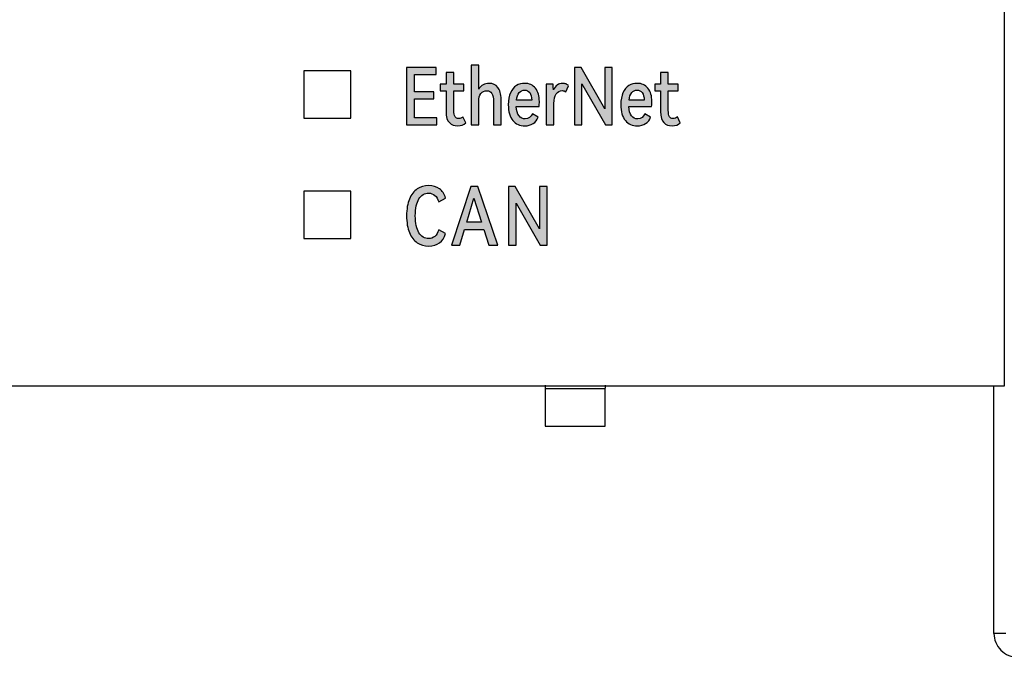
# Model space of a CAD drawing. Units: millimetres. Extents: x 3265 to 4448, y 1845 to 2468.
# Drawn here: x 3872 to 3897, y 2011 to 2027 of the extents above; entities that cross this region are included whole.
import ezdxf

# ---------------------------------------------------------------- set-up
doc = ezdxf.new("R2010")
doc.units = ezdxf.units.MM
doc.header["$MEASUREMENT"] = 0
doc.layers.add('5剖面线层', color=2, linetype='Continuous')
doc.layers.add('layer 1', color=7, linetype='Continuous')

msp = doc.modelspace()

# ---------------------------------------------------------------- hatches: boundary and pattern name
at = {"layer": '5剖面线层'}
h = msp.add_hatch(color=0, dxfattribs=at)
h.dxf.hatch_style = 1
edge = h.paths.add_edge_path()
edge.add_spline(control_points=[(3884.196, 2025.718), (3884.289, 2025.718), (3884.363, 2025.685), (3884.417, 2025.617), (3884.417, 2025.617), (3884.471, 2025.55), (3884.498, 2025.45), (3884.498, 2025.316), (3884.498, 2025.316), (3884.498, 2025.316), (3884.498, 2024.677), (3884.498, 2024.677), (3884.498, 2024.677), (3884.498, 2024.677), (3884.306, 2024.677), (3884.306, 2024.677), (3884.306, 2024.677), (3884.306, 2024.677), (3884.306, 2025.258), (3884.306, 2025.258), (3884.306, 2025.258), (3884.306, 2025.35), (3884.293, 2025.42), (3884.266, 2025.465), (3884.266, 2025.465), (3884.239, 2025.511), (3884.197, 2025.534), (3884.139, 2025.534), (3884.139, 2025.534), (3884.081, 2025.534), (3884.032, 2025.511), (3883.994, 2025.464), (3883.994, 2025.464), (3883.956, 2025.418), (3883.937, 2025.347), (3883.937, 2025.252), (3883.937, 2025.252), (3883.937, 2025.252), (3883.937, 2024.677), (3883.937, 2024.677), (3883.937, 2024.677), (3883.937, 2024.677), (3883.745, 2024.677), (3883.745, 2024.677), (3883.745, 2024.677), (3883.745, 2024.677), (3883.745, 2026.17), (3883.745, 2026.17), (3883.745, 2026.17), (3883.745, 2026.17), (3883.937, 2026.17), (3883.937, 2026.17), (3883.937, 2026.17), (3883.937, 2026.17), (3883.937, 2025.573), (3883.937, 2025.573), (3883.937, 2025.573), (3883.966, 2025.622), (3884.003, 2025.658), (3884.047, 2025.682), (3884.047, 2025.682), (3884.092, 2025.706), (3884.141, 2025.718), (3884.196, 2025.718)], knot_values=[0, 0, 0, 0, 0.058824, 0.058824, 0.058824, 0.058824, 0.117647, 0.117647, 0.117647, 0.117647, 0.176471, 0.176471, 0.176471, 0.176471, 0.235294, 0.235294, 0.235294, 0.235294, 0.294118, 0.294118, 0.294118, 0.294118, 0.352941, 0.352941, 0.352941, 0.352941, 0.411765, 0.411765, 0.411765, 0.411765, 0.470588, 0.470588, 0.470588, 0.470588, 0.529412, 0.529412, 0.529412, 0.529412, 0.588235, 0.588235, 0.588235, 0.588235, 0.647059, 0.647059, 0.647059, 0.647059, 0.705882, 0.705882, 0.705882, 0.705882, 0.764706, 0.764706, 0.764706, 0.764706, 0.823529, 0.823529, 0.823529, 0.823529, 0.882353, 0.882353, 0.882353, 0.882353, 1, 1, 1, 1], degree=3, periodic=1)
h = msp.add_hatch(color=0, dxfattribs=at)
h.dxf.hatch_style = 1
edge = h.paths.add_edge_path()
edge.add_spline(control_points=[(3882.815, 2025.328), (3882.815, 2025.328), (3882.331, 2025.328), (3882.331, 2025.328), (3882.331, 2025.328), (3882.331, 2025.328), (3882.331, 2024.853), (3882.331, 2024.853), (3882.331, 2024.853), (3882.331, 2024.853), (3882.89, 2024.853), (3882.89, 2024.853), (3882.89, 2024.853), (3882.89, 2024.853), (3882.89, 2024.677), (3882.89, 2024.677), (3882.89, 2024.677), (3882.89, 2024.677), (3882.129, 2024.677), (3882.129, 2024.677), (3882.129, 2024.677), (3882.129, 2024.677), (3882.129, 2026.113), (3882.129, 2026.113), (3882.129, 2026.113), (3882.129, 2026.113), (3882.872, 2026.113), (3882.872, 2026.113), (3882.872, 2026.113), (3882.872, 2026.113), (3882.872, 2025.936), (3882.872, 2025.936), (3882.872, 2025.936), (3882.872, 2025.936), (3882.331, 2025.936), (3882.331, 2025.936), (3882.331, 2025.936), (3882.331, 2025.936), (3882.331, 2025.503), (3882.331, 2025.503), (3882.331, 2025.503), (3882.331, 2025.503), (3882.815, 2025.503), (3882.815, 2025.503), (3882.815, 2025.503), (3882.815, 2025.503), (3882.815, 2025.328), (3882.815, 2025.328)], knot_values=[0, 0, 0, 0, 0.076923, 0.076923, 0.076923, 0.076923, 0.153846, 0.153846, 0.153846, 0.153846, 0.230769, 0.230769, 0.230769, 0.230769, 0.307692, 0.307692, 0.307692, 0.307692, 0.384615, 0.384615, 0.384615, 0.384615, 0.461538, 0.461538, 0.461538, 0.461538, 0.538462, 0.538462, 0.538462, 0.538462, 0.615385, 0.615385, 0.615385, 0.615385, 0.692308, 0.692308, 0.692308, 0.692308, 0.769231, 0.769231, 0.769231, 0.769231, 0.846154, 0.846154, 0.846154, 0.846154, 1, 1, 1, 1], degree=3, periodic=1)
h = msp.add_hatch(color=0, dxfattribs=at)
h.dxf.hatch_style = 1
edge = h.paths.add_edge_path()
edge.add_spline(control_points=[(3883.616, 2024.728), (3883.563, 2024.68), (3883.494, 2024.655), (3883.408, 2024.655), (3883.408, 2024.655), (3883.325, 2024.655), (3883.257, 2024.682), (3883.202, 2024.734), (3883.202, 2024.734), (3883.147, 2024.786), (3883.12, 2024.878), (3883.12, 2025.01), (3883.12, 2025.01), (3883.12, 2025.01), (3883.12, 2025.53), (3883.12, 2025.53), (3883.12, 2025.53), (3883.12, 2025.53), (3882.974, 2025.53), (3882.974, 2025.53), (3882.974, 2025.53), (3882.974, 2025.53), (3882.974, 2025.697), (3882.974, 2025.697), (3882.974, 2025.697), (3882.974, 2025.697), (3883.12, 2025.697), (3883.12, 2025.697), (3883.12, 2025.697), (3883.12, 2025.697), (3883.12, 2025.987), (3883.12, 2025.987), (3883.12, 2025.987), (3883.12, 2025.987), (3883.314, 2025.987), (3883.314, 2025.987), (3883.314, 2025.987), (3883.314, 2025.987), (3883.314, 2025.697), (3883.314, 2025.697), (3883.314, 2025.697), (3883.314, 2025.697), (3883.563, 2025.697), (3883.563, 2025.697), (3883.563, 2025.697), (3883.563, 2025.697), (3883.563, 2025.53), (3883.563, 2025.53), (3883.563, 2025.53), (3883.563, 2025.53), (3883.314, 2025.53), (3883.314, 2025.53), (3883.314, 2025.53), (3883.314, 2025.53), (3883.314, 2025.044), (3883.314, 2025.044), (3883.314, 2025.044), (3883.314, 2024.968), (3883.324, 2024.914), (3883.344, 2024.883), (3883.344, 2024.883), (3883.364, 2024.852), (3883.395, 2024.836), (3883.435, 2024.836), (3883.435, 2024.836), (3883.476, 2024.836), (3883.512, 2024.85), (3883.543, 2024.879), (3883.543, 2024.879), (3883.543, 2024.879), (3883.616, 2024.728), (3883.616, 2024.728)], knot_values=[0, 0, 0, 0, 0.052632, 0.052632, 0.052632, 0.052632, 0.105263, 0.105263, 0.105263, 0.105263, 0.157895, 0.157895, 0.157895, 0.157895, 0.210526, 0.210526, 0.210526, 0.210526, 0.263158, 0.263158, 0.263158, 0.263158, 0.315789, 0.315789, 0.315789, 0.315789, 0.368421, 0.368421, 0.368421, 0.368421, 0.421053, 0.421053, 0.421053, 0.421053, 0.473684, 0.473684, 0.473684, 0.473684, 0.526316, 0.526316, 0.526316, 0.526316, 0.578947, 0.578947, 0.578947, 0.578947, 0.631579, 0.631579, 0.631579, 0.631579, 0.684211, 0.684211, 0.684211, 0.684211, 0.736842, 0.736842, 0.736842, 0.736842, 0.789474, 0.789474, 0.789474, 0.789474, 0.842105, 0.842105, 0.842105, 0.842105, 0.894737, 0.894737, 0.894737, 0.894737, 1, 1, 1, 1], degree=3, periodic=1)
h = msp.add_hatch(color=0, dxfattribs=at)
h.dxf.hatch_style = 1
edge = h.paths.add_edge_path()
edge.add_spline(control_points=[(3886.501, 2026.113), (3886.501, 2026.113), (3887.093, 2025.079), (3887.093, 2025.079), (3887.093, 2025.079), (3887.093, 2025.079), (3887.093, 2026.113), (3887.093, 2026.113), (3887.093, 2026.113), (3887.093, 2026.113), (3887.282, 2026.113), (3887.282, 2026.113), (3887.282, 2026.113), (3887.282, 2026.113), (3887.282, 2024.677), (3887.282, 2024.677), (3887.282, 2024.677), (3887.282, 2024.677), (3887.113, 2024.677), (3887.113, 2024.677), (3887.113, 2024.677), (3887.113, 2024.677), (3886.523, 2025.707), (3886.523, 2025.707), (3886.523, 2025.707), (3886.523, 2025.707), (3886.523, 2024.677), (3886.523, 2024.677), (3886.523, 2024.677), (3886.523, 2024.677), (3886.336, 2024.677), (3886.336, 2024.677), (3886.336, 2024.677), (3886.336, 2024.677), (3886.336, 2026.113), (3886.336, 2026.113), (3886.336, 2026.113), (3886.336, 2026.113), (3886.501, 2026.113), (3886.501, 2026.113)], knot_values=[0, 0, 0, 0, 0.090909, 0.090909, 0.090909, 0.090909, 0.181818, 0.181818, 0.181818, 0.181818, 0.272727, 0.272727, 0.272727, 0.272727, 0.363636, 0.363636, 0.363636, 0.363636, 0.454545, 0.454545, 0.454545, 0.454545, 0.545455, 0.545455, 0.545455, 0.545455, 0.636364, 0.636364, 0.636364, 0.636364, 0.727273, 0.727273, 0.727273, 0.727273, 0.818182, 0.818182, 0.818182, 0.818182, 1, 1, 1, 1], degree=3, periodic=1)
h = msp.add_hatch(color=0, dxfattribs=at)
h.dxf.hatch_style = 1
edge = h.paths.add_edge_path()
edge.add_spline(control_points=[(3888.988, 2024.728), (3888.936, 2024.68), (3888.866, 2024.655), (3888.78, 2024.655), (3888.78, 2024.655), (3888.698, 2024.655), (3888.629, 2024.682), (3888.574, 2024.734), (3888.574, 2024.734), (3888.519, 2024.786), (3888.492, 2024.878), (3888.492, 2025.01), (3888.492, 2025.01), (3888.492, 2025.01), (3888.492, 2025.53), (3888.492, 2025.53), (3888.492, 2025.53), (3888.492, 2025.53), (3888.347, 2025.53), (3888.347, 2025.53), (3888.347, 2025.53), (3888.347, 2025.53), (3888.347, 2025.697), (3888.347, 2025.697), (3888.347, 2025.697), (3888.347, 2025.697), (3888.492, 2025.697), (3888.492, 2025.697), (3888.492, 2025.697), (3888.492, 2025.697), (3888.492, 2025.987), (3888.492, 2025.987), (3888.492, 2025.987), (3888.492, 2025.987), (3888.686, 2025.987), (3888.686, 2025.987), (3888.686, 2025.987), (3888.686, 2025.987), (3888.686, 2025.697), (3888.686, 2025.697), (3888.686, 2025.697), (3888.686, 2025.697), (3888.935, 2025.697), (3888.935, 2025.697), (3888.935, 2025.697), (3888.935, 2025.697), (3888.935, 2025.53), (3888.935, 2025.53), (3888.935, 2025.53), (3888.935, 2025.53), (3888.686, 2025.53), (3888.686, 2025.53), (3888.686, 2025.53), (3888.686, 2025.53), (3888.686, 2025.044), (3888.686, 2025.044), (3888.686, 2025.044), (3888.686, 2024.968), (3888.696, 2024.914), (3888.716, 2024.883), (3888.716, 2024.883), (3888.737, 2024.852), (3888.767, 2024.836), (3888.807, 2024.836), (3888.807, 2024.836), (3888.848, 2024.836), (3888.884, 2024.85), (3888.915, 2024.879), (3888.915, 2024.879), (3888.915, 2024.879), (3888.988, 2024.728), (3888.988, 2024.728)], knot_values=[0, 0, 0, 0, 0.052632, 0.052632, 0.052632, 0.052632, 0.105263, 0.105263, 0.105263, 0.105263, 0.157895, 0.157895, 0.157895, 0.157895, 0.210526, 0.210526, 0.210526, 0.210526, 0.263158, 0.263158, 0.263158, 0.263158, 0.315789, 0.315789, 0.315789, 0.315789, 0.368421, 0.368421, 0.368421, 0.368421, 0.421053, 0.421053, 0.421053, 0.421053, 0.473684, 0.473684, 0.473684, 0.473684, 0.526316, 0.526316, 0.526316, 0.526316, 0.578947, 0.578947, 0.578947, 0.578947, 0.631579, 0.631579, 0.631579, 0.631579, 0.684211, 0.684211, 0.684211, 0.684211, 0.736842, 0.736842, 0.736842, 0.736842, 0.789474, 0.789474, 0.789474, 0.789474, 0.842105, 0.842105, 0.842105, 0.842105, 0.894737, 0.894737, 0.894737, 0.894737, 1, 1, 1, 1], degree=3, periodic=1)
h = msp.add_hatch(color=0, dxfattribs=at)
h.dxf.hatch_style = 1
edge = h.paths.add_edge_path()
edge.add_spline(control_points=[(3885.089, 2025.718), (3885.204, 2025.718), (3885.294, 2025.677), (3885.359, 2025.594), (3885.359, 2025.594), (3885.425, 2025.511), (3885.457, 2025.4), (3885.457, 2025.261), (3885.457, 2025.261), (3885.457, 2025.218), (3885.455, 2025.178), (3885.45, 2025.142), (3885.45, 2025.142), (3885.45, 2025.142), (3884.879, 2025.142), (3884.879, 2025.142), (3884.879, 2025.142), (3884.884, 2025.033), (3884.907, 2024.954), (3884.947, 2024.904), (3884.947, 2024.904), (3884.986, 2024.853), (3885.039, 2024.828), (3885.104, 2024.828), (3885.104, 2024.828), (3885.188, 2024.828), (3885.247, 2024.872), (3885.281, 2024.959), (3885.281, 2024.959), (3885.281, 2024.959), (3885.426, 2024.875), (3885.426, 2024.875), (3885.426, 2024.875), (3885.403, 2024.801), (3885.361, 2024.745), (3885.301, 2024.709), (3885.301, 2024.709), (3885.24, 2024.673), (3885.171, 2024.655), (3885.093, 2024.655), (3885.093, 2024.655), (3884.968, 2024.655), (3884.868, 2024.7), (3884.793, 2024.788), (3884.793, 2024.788), (3884.717, 2024.876), (3884.679, 2025.008), (3884.679, 2025.183), (3884.679, 2025.183), (3884.679, 2025.302), (3884.697, 2025.402), (3884.734, 2025.482), (3884.734, 2025.482), (3884.77, 2025.563), (3884.82, 2025.622), (3884.882, 2025.661), (3884.882, 2025.661), (3884.944, 2025.699), (3885.013, 2025.718), (3885.089, 2025.718)], knot_values=[0, 0, 0, 0, 0.0625, 0.0625, 0.0625, 0.0625, 0.125, 0.125, 0.125, 0.125, 0.1875, 0.1875, 0.1875, 0.1875, 0.25, 0.25, 0.25, 0.25, 0.3125, 0.3125, 0.3125, 0.3125, 0.375, 0.375, 0.375, 0.375, 0.4375, 0.4375, 0.4375, 0.4375, 0.5, 0.5, 0.5, 0.5, 0.5625, 0.5625, 0.5625, 0.5625, 0.625, 0.625, 0.625, 0.625, 0.6875, 0.6875, 0.6875, 0.6875, 0.75, 0.75, 0.75, 0.75, 0.8125, 0.8125, 0.8125, 0.8125, 0.875, 0.875, 0.875, 0.875, 1, 1, 1, 1], degree=3, periodic=1)
edge = h.paths.add_edge_path(flags=16)
edge.add_spline(control_points=[(3885.085, 2025.55), (3885.033, 2025.55), (3884.988, 2025.529), (3884.952, 2025.487), (3884.952, 2025.487), (3884.916, 2025.445), (3884.894, 2025.381), (3884.885, 2025.295), (3884.885, 2025.295), (3884.885, 2025.295), (3885.265, 2025.295), (3885.265, 2025.295), (3885.265, 2025.295), (3885.264, 2025.378), (3885.247, 2025.442), (3885.214, 2025.485), (3885.214, 2025.485), (3885.182, 2025.528), (3885.138, 2025.55), (3885.085, 2025.55)], knot_values=[0, 0, 0, 0, 0.166667, 0.166667, 0.166667, 0.166667, 0.333333, 0.333333, 0.333333, 0.333333, 0.5, 0.5, 0.5, 0.5, 0.666667, 0.666667, 0.666667, 0.666667, 1, 1, 1, 1], degree=3, periodic=1)
h = msp.add_hatch(color=0, dxfattribs=at)
h.dxf.hatch_style = 1
edge = h.paths.add_edge_path()
edge.add_spline(control_points=[(3886.034, 2025.718), (3886.068, 2025.718), (3886.099, 2025.713), (3886.126, 2025.702), (3886.126, 2025.702), (3886.154, 2025.691), (3886.174, 2025.676), (3886.187, 2025.658), (3886.187, 2025.658), (3886.187, 2025.658), (3886.116, 2025.503), (3886.116, 2025.503), (3886.116, 2025.503), (3886.094, 2025.525), (3886.064, 2025.536), (3886.026, 2025.536), (3886.026, 2025.536), (3885.966, 2025.536), (3885.917, 2025.509), (3885.879, 2025.455), (3885.879, 2025.455), (3885.841, 2025.4), (3885.822, 2025.32), (3885.822, 2025.214), (3885.822, 2025.214), (3885.822, 2025.214), (3885.822, 2024.677), (3885.822, 2024.677), (3885.822, 2024.677), (3885.822, 2024.677), (3885.63, 2024.677), (3885.63, 2024.677), (3885.63, 2024.677), (3885.63, 2024.677), (3885.63, 2025.695), (3885.63, 2025.695), (3885.63, 2025.695), (3885.63, 2025.695), (3885.801, 2025.695), (3885.801, 2025.695), (3885.801, 2025.695), (3885.805, 2025.62), (3885.807, 2025.573), (3885.809, 2025.554), (3885.809, 2025.554), (3885.833, 2025.607), (3885.865, 2025.648), (3885.904, 2025.676), (3885.904, 2025.676), (3885.942, 2025.704), (3885.986, 2025.718), (3886.034, 2025.718)], knot_values=[0, 0, 0, 0, 0.071429, 0.071429, 0.071429, 0.071429, 0.142857, 0.142857, 0.142857, 0.142857, 0.214286, 0.214286, 0.214286, 0.214286, 0.285714, 0.285714, 0.285714, 0.285714, 0.357143, 0.357143, 0.357143, 0.357143, 0.428571, 0.428571, 0.428571, 0.428571, 0.5, 0.5, 0.5, 0.5, 0.571429, 0.571429, 0.571429, 0.571429, 0.642857, 0.642857, 0.642857, 0.642857, 0.714286, 0.714286, 0.714286, 0.714286, 0.785714, 0.785714, 0.785714, 0.785714, 0.857143, 0.857143, 0.857143, 0.857143, 1, 1, 1, 1], degree=3, periodic=1)
h = msp.add_hatch(color=0, dxfattribs=at)
h.dxf.hatch_style = 1
edge = h.paths.add_edge_path()
edge.add_spline(control_points=[(3887.907, 2025.718), (3888.022, 2025.718), (3888.113, 2025.677), (3888.178, 2025.594), (3888.178, 2025.594), (3888.243, 2025.511), (3888.276, 2025.4), (3888.276, 2025.261), (3888.276, 2025.261), (3888.276, 2025.218), (3888.273, 2025.178), (3888.268, 2025.142), (3888.268, 2025.142), (3888.268, 2025.142), (3887.697, 2025.142), (3887.697, 2025.142), (3887.697, 2025.142), (3887.703, 2025.033), (3887.725, 2024.954), (3887.765, 2024.904), (3887.765, 2024.904), (3887.805, 2024.853), (3887.858, 2024.828), (3887.923, 2024.828), (3887.923, 2024.828), (3888.007, 2024.828), (3888.065, 2024.872), (3888.099, 2024.959), (3888.099, 2024.959), (3888.099, 2024.959), (3888.245, 2024.875), (3888.245, 2024.875), (3888.245, 2024.875), (3888.221, 2024.801), (3888.179, 2024.745), (3888.119, 2024.709), (3888.119, 2024.709), (3888.059, 2024.673), (3887.99, 2024.655), (3887.911, 2024.655), (3887.911, 2024.655), (3887.787, 2024.655), (3887.687, 2024.7), (3887.611, 2024.788), (3887.611, 2024.788), (3887.535, 2024.876), (3887.497, 2025.008), (3887.497, 2025.183), (3887.497, 2025.183), (3887.497, 2025.302), (3887.516, 2025.402), (3887.552, 2025.482), (3887.552, 2025.482), (3887.589, 2025.563), (3887.638, 2025.622), (3887.7, 2025.661), (3887.7, 2025.661), (3887.762, 2025.699), (3887.831, 2025.718), (3887.907, 2025.718)], knot_values=[0, 0, 0, 0, 0.0625, 0.0625, 0.0625, 0.0625, 0.125, 0.125, 0.125, 0.125, 0.1875, 0.1875, 0.1875, 0.1875, 0.25, 0.25, 0.25, 0.25, 0.3125, 0.3125, 0.3125, 0.3125, 0.375, 0.375, 0.375, 0.375, 0.4375, 0.4375, 0.4375, 0.4375, 0.5, 0.5, 0.5, 0.5, 0.5625, 0.5625, 0.5625, 0.5625, 0.625, 0.625, 0.625, 0.625, 0.6875, 0.6875, 0.6875, 0.6875, 0.75, 0.75, 0.75, 0.75, 0.8125, 0.8125, 0.8125, 0.8125, 0.875, 0.875, 0.875, 0.875, 1, 1, 1, 1], degree=3, periodic=1)
edge = h.paths.add_edge_path(flags=16)
edge.add_spline(control_points=[(3887.903, 2025.55), (3887.851, 2025.55), (3887.807, 2025.529), (3887.771, 2025.487), (3887.771, 2025.487), (3887.735, 2025.445), (3887.712, 2025.381), (3887.703, 2025.295), (3887.703, 2025.295), (3887.703, 2025.295), (3888.084, 2025.295), (3888.084, 2025.295), (3888.084, 2025.295), (3888.082, 2025.378), (3888.065, 2025.442), (3888.033, 2025.485), (3888.033, 2025.485), (3888, 2025.528), (3887.957, 2025.55), (3887.903, 2025.55)], knot_values=[0, 0, 0, 0, 0.166667, 0.166667, 0.166667, 0.166667, 0.333333, 0.333333, 0.333333, 0.333333, 0.5, 0.5, 0.5, 0.5, 0.666667, 0.666667, 0.666667, 0.666667, 1, 1, 1, 1], degree=3, periodic=1)
h = msp.add_hatch(color=0, dxfattribs=at)
h.dxf.hatch_style = 1
edge = h.paths.add_edge_path()
edge.add_spline(control_points=[(3882.68, 2021.832), (3882.806, 2021.832), (3882.891, 2021.906), (3882.935, 2022.053), (3882.935, 2022.053), (3882.935, 2022.053), (3883.105, 2021.957), (3883.105, 2021.957), (3883.105, 2021.957), (3883.044, 2021.748), (3882.904, 2021.644), (3882.684, 2021.644), (3882.684, 2021.644), (3882.576, 2021.644), (3882.48, 2021.671), (3882.397, 2021.727), (3882.397, 2021.727), (3882.315, 2021.782), (3882.249, 2021.867), (3882.202, 2021.981), (3882.202, 2021.981), (3882.154, 2022.094), (3882.131, 2022.235), (3882.131, 2022.402), (3882.131, 2022.402), (3882.131, 2022.569), (3882.154, 2022.709), (3882.202, 2022.822), (3882.202, 2022.822), (3882.249, 2022.935), (3882.315, 2023.019), (3882.398, 2023.075), (3882.398, 2023.075), (3882.482, 2023.13), (3882.578, 2023.158), (3882.686, 2023.158), (3882.686, 2023.158), (3882.793, 2023.158), (3882.882, 2023.132), (3882.953, 2023.08), (3882.953, 2023.08), (3883.024, 2023.027), (3883.075, 2022.95), (3883.105, 2022.847), (3883.105, 2022.847), (3883.105, 2022.847), (3882.935, 2022.749), (3882.935, 2022.749), (3882.935, 2022.749), (3882.891, 2022.896), (3882.806, 2022.969), (3882.68, 2022.969), (3882.68, 2022.969), (3882.58, 2022.969), (3882.5, 2022.922), (3882.44, 2022.826), (3882.44, 2022.826), (3882.379, 2022.73), (3882.349, 2022.589), (3882.349, 2022.402), (3882.349, 2022.402), (3882.349, 2022.215), (3882.379, 2022.073), (3882.44, 2021.977), (3882.44, 2021.977), (3882.5, 2021.88), (3882.58, 2021.832), (3882.68, 2021.832)], knot_values=[0, 0, 0, 0, 0.055556, 0.055556, 0.055556, 0.055556, 0.111111, 0.111111, 0.111111, 0.111111, 0.166667, 0.166667, 0.166667, 0.166667, 0.222222, 0.222222, 0.222222, 0.222222, 0.277778, 0.277778, 0.277778, 0.277778, 0.333333, 0.333333, 0.333333, 0.333333, 0.388889, 0.388889, 0.388889, 0.388889, 0.444444, 0.444444, 0.444444, 0.444444, 0.5, 0.5, 0.5, 0.5, 0.555556, 0.555556, 0.555556, 0.555556, 0.611111, 0.611111, 0.611111, 0.611111, 0.666667, 0.666667, 0.666667, 0.666667, 0.722222, 0.722222, 0.722222, 0.722222, 0.777778, 0.777778, 0.777778, 0.777778, 0.833333, 0.833333, 0.833333, 0.833333, 0.888889, 0.888889, 0.888889, 0.888889, 1, 1, 1, 1], degree=3, periodic=1)
h = msp.add_hatch(color=0, dxfattribs=at)
h.dxf.hatch_style = 1
edge = h.paths.add_edge_path()
edge.add_spline(control_points=[(3883.918, 2023.136), (3883.918, 2023.136), (3884.415, 2021.666), (3884.415, 2021.666), (3884.415, 2021.666), (3884.415, 2021.666), (3884.188, 2021.666), (3884.188, 2021.666), (3884.188, 2021.666), (3884.188, 2021.666), (3884.066, 2022.059), (3884.066, 2022.059), (3884.066, 2022.059), (3884.066, 2022.059), (3883.583, 2022.059), (3883.583, 2022.059), (3883.583, 2022.059), (3883.583, 2022.059), (3883.466, 2021.666), (3883.466, 2021.666), (3883.466, 2021.666), (3883.466, 2021.666), (3883.256, 2021.666), (3883.256, 2021.666), (3883.256, 2021.666), (3883.256, 2021.666), (3883.739, 2023.136), (3883.739, 2023.136), (3883.739, 2023.136), (3883.739, 2023.136), (3883.918, 2023.136), (3883.918, 2023.136)], knot_values=[0, 0, 0, 0, 0.111111, 0.111111, 0.111111, 0.111111, 0.222222, 0.222222, 0.222222, 0.222222, 0.333333, 0.333333, 0.333333, 0.333333, 0.444444, 0.444444, 0.444444, 0.444444, 0.555556, 0.555556, 0.555556, 0.555556, 0.666667, 0.666667, 0.666667, 0.666667, 0.777778, 0.777778, 0.777778, 0.777778, 1, 1, 1, 1], degree=3, periodic=1)
edge = h.paths.add_edge_path(flags=16)
edge.add_spline(control_points=[(3884.01, 2022.241), (3884.01, 2022.241), (3883.819, 2022.847), (3883.819, 2022.847), (3883.819, 2022.847), (3883.819, 2022.847), (3883.637, 2022.241), (3883.637, 2022.241), (3883.637, 2022.241), (3883.637, 2022.241), (3884.01, 2022.241), (3884.01, 2022.241)], knot_values=[0, 0, 0, 0, 0.25, 0.25, 0.25, 0.25, 0.5, 0.5, 0.5, 0.5, 1, 1, 1, 1], degree=3, periodic=1)
h = msp.add_hatch(color=0, dxfattribs=at)
h.dxf.hatch_style = 1
edge = h.paths.add_edge_path()
edge.add_spline(control_points=[(3884.854, 2023.134), (3884.854, 2023.134), (3885.46, 2022.077), (3885.46, 2022.077), (3885.46, 2022.077), (3885.46, 2022.077), (3885.46, 2023.134), (3885.46, 2023.134), (3885.46, 2023.134), (3885.46, 2023.134), (3885.652, 2023.134), (3885.652, 2023.134), (3885.652, 2023.134), (3885.652, 2023.134), (3885.652, 2021.666), (3885.652, 2021.666), (3885.652, 2021.666), (3885.652, 2021.666), (3885.48, 2021.666), (3885.48, 2021.666), (3885.48, 2021.666), (3885.48, 2021.666), (3884.876, 2022.719), (3884.876, 2022.719), (3884.876, 2022.719), (3884.876, 2022.719), (3884.876, 2021.666), (3884.876, 2021.666), (3884.876, 2021.666), (3884.876, 2021.666), (3884.686, 2021.666), (3884.686, 2021.666), (3884.686, 2021.666), (3884.686, 2021.666), (3884.686, 2023.134), (3884.686, 2023.134), (3884.686, 2023.134), (3884.686, 2023.134), (3884.854, 2023.134), (3884.854, 2023.134)], knot_values=[0, 0, 0, 0, 0.090909, 0.090909, 0.090909, 0.090909, 0.181818, 0.181818, 0.181818, 0.181818, 0.272727, 0.272727, 0.272727, 0.272727, 0.363636, 0.363636, 0.363636, 0.363636, 0.454545, 0.454545, 0.454545, 0.454545, 0.545455, 0.545455, 0.545455, 0.545455, 0.636364, 0.636364, 0.636364, 0.636364, 0.727273, 0.727273, 0.727273, 0.727273, 0.818182, 0.818182, 0.818182, 0.818182, 1, 1, 1, 1], degree=3, periodic=1)

# ---------------------------------------------------------------- linework, layer by layer
at = {"color": 0, "linetype": 'Continuous'}
for p, q in [((3897.104, 2051.536), (3897.104, 2018.136)), ((3897.104, 2018.136), (3783.004, 2018.136)), ((3885.604, 2018.159), (3885.604, 2018.086)), ((3885.604, 2018.074), (3887.104, 2018.074)), ((3885.604, 2018.074), (3885.604, 2017.136)), ((3887.104, 2018.159), (3887.104, 2018.086)), ((3887.104, 2017.136), (3887.104, 2018.074)), ((3896.845, 2011.948), (3896.845, 2018.136)), ((3885.604, 2017.136), (3887.104, 2017.136)), ((3897.145, 2011.948), (3896.845, 2011.948))]:
    msp.add_line(p, q, dxfattribs=at)
msp.add_arc((3897.445, 2011.948), 0.6, 179.9947, 269.9983, dxfattribs=at)
at = {"layer": 'layer 1', "color": 0}
for points, knots in [([(3897.104, 2051.536), (3897.104, 2051.536), (3809.382, 2051.536), (3809.382, 2051.536), (3809.382, 2051.536), (3809.382, 2051.536), (3809.223, 2051.536), (3809.223, 2051.536), (3809.223, 2051.536), (3809.223, 2051.536), (3809.223, 2018.136), (3809.223, 2018.136), (3809.223, 2018.136), (3809.223, 2018.136), (3809.382, 2018.136), (3809.382, 2018.136), (3809.382, 2018.136), (3809.382, 2018.136), (3897.104, 2018.136), (3897.104, 2018.136), (3897.104, 2018.136), (3897.104, 2018.136), (3897.104, 2051.536), (3897.104, 2051.536)], [0, 0, 0, 0, 0.142857, 0.142857, 0.142857, 0.142857, 0.285714, 0.285714, 0.285714, 0.285714, 0.428571, 0.428571, 0.428571, 0.428571, 0.571429, 0.571429, 0.571429, 0.571429, 0.714286, 0.714286, 0.714286, 0.714286, 1, 1, 1, 1]), ([(3884.196, 2025.718), (3884.289, 2025.718), (3884.363, 2025.685), (3884.417, 2025.617), (3884.417, 2025.617), (3884.471, 2025.55), (3884.498, 2025.45), (3884.498, 2025.316), (3884.498, 2025.316), (3884.498, 2025.316), (3884.498, 2024.677), (3884.498, 2024.677), (3884.498, 2024.677), (3884.498, 2024.677), (3884.306, 2024.677), (3884.306, 2024.677), (3884.306, 2024.677), (3884.306, 2024.677), (3884.306, 2025.258), (3884.306, 2025.258), (3884.306, 2025.258), (3884.306, 2025.35), (3884.293, 2025.42), (3884.266, 2025.465), (3884.266, 2025.465), (3884.239, 2025.511), (3884.197, 2025.534), (3884.139, 2025.534), (3884.139, 2025.534), (3884.081, 2025.534), (3884.032, 2025.511), (3883.994, 2025.464), (3883.994, 2025.464), (3883.956, 2025.418), (3883.937, 2025.347), (3883.937, 2025.252), (3883.937, 2025.252), (3883.937, 2025.252), (3883.937, 2024.677), (3883.937, 2024.677), (3883.937, 2024.677), (3883.937, 2024.677), (3883.745, 2024.677), (3883.745, 2024.677), (3883.745, 2024.677), (3883.745, 2024.677), (3883.745, 2026.17), (3883.745, 2026.17), (3883.745, 2026.17), (3883.745, 2026.17), (3883.937, 2026.17), (3883.937, 2026.17), (3883.937, 2026.17), (3883.937, 2026.17), (3883.937, 2025.573), (3883.937, 2025.573), (3883.937, 2025.573), (3883.966, 2025.622), (3884.003, 2025.658), (3884.047, 2025.682), (3884.047, 2025.682), (3884.092, 2025.706), (3884.141, 2025.718), (3884.196, 2025.718)], [0, 0, 0, 0, 0.058824, 0.058824, 0.058824, 0.058824, 0.117647, 0.117647, 0.117647, 0.117647, 0.176471, 0.176471, 0.176471, 0.176471, 0.235294, 0.235294, 0.235294, 0.235294, 0.294118, 0.294118, 0.294118, 0.294118, 0.352941, 0.352941, 0.352941, 0.352941, 0.411765, 0.411765, 0.411765, 0.411765, 0.470588, 0.470588, 0.470588, 0.470588, 0.529412, 0.529412, 0.529412, 0.529412, 0.588235, 0.588235, 0.588235, 0.588235, 0.647059, 0.647059, 0.647059, 0.647059, 0.705882, 0.705882, 0.705882, 0.705882, 0.764706, 0.764706, 0.764706, 0.764706, 0.823529, 0.823529, 0.823529, 0.823529, 0.882353, 0.882353, 0.882353, 0.882353, 1, 1, 1, 1]), ([(3879.553, 2024.847), (3879.553, 2024.847), (3879.553, 2026.033), (3879.553, 2026.033), (3879.553, 2026.033), (3879.553, 2026.033), (3880.737, 2026.033), (3880.737, 2026.033), (3880.737, 2026.033), (3880.737, 2026.033), (3880.737, 2024.847), (3880.737, 2024.847), (3880.737, 2024.847), (3880.737, 2024.847), (3879.553, 2024.847), (3879.553, 2024.847)], [0, 0, 0, 0, 0.2, 0.2, 0.2, 0.2, 0.4, 0.4, 0.4, 0.4, 0.6, 0.6, 0.6, 0.6, 1, 1, 1, 1]), ([(3882.815, 2025.328), (3882.815, 2025.328), (3882.331, 2025.328), (3882.331, 2025.328), (3882.331, 2025.328), (3882.331, 2025.328), (3882.331, 2024.853), (3882.331, 2024.853), (3882.331, 2024.853), (3882.331, 2024.853), (3882.89, 2024.853), (3882.89, 2024.853), (3882.89, 2024.853), (3882.89, 2024.853), (3882.89, 2024.677), (3882.89, 2024.677), (3882.89, 2024.677), (3882.89, 2024.677), (3882.129, 2024.677), (3882.129, 2024.677), (3882.129, 2024.677), (3882.129, 2024.677), (3882.129, 2026.113), (3882.129, 2026.113), (3882.129, 2026.113), (3882.129, 2026.113), (3882.872, 2026.113), (3882.872, 2026.113), (3882.872, 2026.113), (3882.872, 2026.113), (3882.872, 2025.936), (3882.872, 2025.936), (3882.872, 2025.936), (3882.872, 2025.936), (3882.331, 2025.936), (3882.331, 2025.936), (3882.331, 2025.936), (3882.331, 2025.936), (3882.331, 2025.503), (3882.331, 2025.503), (3882.331, 2025.503), (3882.331, 2025.503), (3882.815, 2025.503), (3882.815, 2025.503), (3882.815, 2025.503), (3882.815, 2025.503), (3882.815, 2025.328), (3882.815, 2025.328)], [0, 0, 0, 0, 0.076923, 0.076923, 0.076923, 0.076923, 0.153846, 0.153846, 0.153846, 0.153846, 0.230769, 0.230769, 0.230769, 0.230769, 0.307692, 0.307692, 0.307692, 0.307692, 0.384615, 0.384615, 0.384615, 0.384615, 0.461538, 0.461538, 0.461538, 0.461538, 0.538462, 0.538462, 0.538462, 0.538462, 0.615385, 0.615385, 0.615385, 0.615385, 0.692308, 0.692308, 0.692308, 0.692308, 0.769231, 0.769231, 0.769231, 0.769231, 0.846154, 0.846154, 0.846154, 0.846154, 1, 1, 1, 1]), ([(3883.616, 2024.728), (3883.563, 2024.68), (3883.494, 2024.655), (3883.408, 2024.655), (3883.408, 2024.655), (3883.325, 2024.655), (3883.257, 2024.682), (3883.202, 2024.734), (3883.202, 2024.734), (3883.147, 2024.786), (3883.12, 2024.878), (3883.12, 2025.01), (3883.12, 2025.01), (3883.12, 2025.01), (3883.12, 2025.53), (3883.12, 2025.53), (3883.12, 2025.53), (3883.12, 2025.53), (3882.974, 2025.53), (3882.974, 2025.53), (3882.974, 2025.53), (3882.974, 2025.53), (3882.974, 2025.697), (3882.974, 2025.697), (3882.974, 2025.697), (3882.974, 2025.697), (3883.12, 2025.697), (3883.12, 2025.697), (3883.12, 2025.697), (3883.12, 2025.697), (3883.12, 2025.987), (3883.12, 2025.987), (3883.12, 2025.987), (3883.12, 2025.987), (3883.314, 2025.987), (3883.314, 2025.987), (3883.314, 2025.987), (3883.314, 2025.987), (3883.314, 2025.697), (3883.314, 2025.697), (3883.314, 2025.697), (3883.314, 2025.697), (3883.563, 2025.697), (3883.563, 2025.697), (3883.563, 2025.697), (3883.563, 2025.697), (3883.563, 2025.53), (3883.563, 2025.53), (3883.563, 2025.53), (3883.563, 2025.53), (3883.314, 2025.53), (3883.314, 2025.53), (3883.314, 2025.53), (3883.314, 2025.53), (3883.314, 2025.044), (3883.314, 2025.044), (3883.314, 2025.044), (3883.314, 2024.968), (3883.324, 2024.914), (3883.344, 2024.883), (3883.344, 2024.883), (3883.364, 2024.852), (3883.395, 2024.836), (3883.435, 2024.836), (3883.435, 2024.836), (3883.476, 2024.836), (3883.512, 2024.85), (3883.543, 2024.879), (3883.543, 2024.879), (3883.543, 2024.879), (3883.616, 2024.728), (3883.616, 2024.728)], [0, 0, 0, 0, 0.052632, 0.052632, 0.052632, 0.052632, 0.105263, 0.105263, 0.105263, 0.105263, 0.157895, 0.157895, 0.157895, 0.157895, 0.210526, 0.210526, 0.210526, 0.210526, 0.263158, 0.263158, 0.263158, 0.263158, 0.315789, 0.315789, 0.315789, 0.315789, 0.368421, 0.368421, 0.368421, 0.368421, 0.421053, 0.421053, 0.421053, 0.421053, 0.473684, 0.473684, 0.473684, 0.473684, 0.526316, 0.526316, 0.526316, 0.526316, 0.578947, 0.578947, 0.578947, 0.578947, 0.631579, 0.631579, 0.631579, 0.631579, 0.684211, 0.684211, 0.684211, 0.684211, 0.736842, 0.736842, 0.736842, 0.736842, 0.789474, 0.789474, 0.789474, 0.789474, 0.842105, 0.842105, 0.842105, 0.842105, 0.894737, 0.894737, 0.894737, 0.894737, 1, 1, 1, 1]), ([(3886.501, 2026.113), (3886.501, 2026.113), (3887.093, 2025.079), (3887.093, 2025.079), (3887.093, 2025.079), (3887.093, 2025.079), (3887.093, 2026.113), (3887.093, 2026.113), (3887.093, 2026.113), (3887.093, 2026.113), (3887.282, 2026.113), (3887.282, 2026.113), (3887.282, 2026.113), (3887.282, 2026.113), (3887.282, 2024.677), (3887.282, 2024.677), (3887.282, 2024.677), (3887.282, 2024.677), (3887.113, 2024.677), (3887.113, 2024.677), (3887.113, 2024.677), (3887.113, 2024.677), (3886.523, 2025.707), (3886.523, 2025.707), (3886.523, 2025.707), (3886.523, 2025.707), (3886.523, 2024.677), (3886.523, 2024.677), (3886.523, 2024.677), (3886.523, 2024.677), (3886.336, 2024.677), (3886.336, 2024.677), (3886.336, 2024.677), (3886.336, 2024.677), (3886.336, 2026.113), (3886.336, 2026.113), (3886.336, 2026.113), (3886.336, 2026.113), (3886.501, 2026.113), (3886.501, 2026.113)], [0, 0, 0, 0, 0.090909, 0.090909, 0.090909, 0.090909, 0.181818, 0.181818, 0.181818, 0.181818, 0.272727, 0.272727, 0.272727, 0.272727, 0.363636, 0.363636, 0.363636, 0.363636, 0.454545, 0.454545, 0.454545, 0.454545, 0.545455, 0.545455, 0.545455, 0.545455, 0.636364, 0.636364, 0.636364, 0.636364, 0.727273, 0.727273, 0.727273, 0.727273, 0.818182, 0.818182, 0.818182, 0.818182, 1, 1, 1, 1]), ([(3888.988, 2024.728), (3888.936, 2024.68), (3888.866, 2024.655), (3888.78, 2024.655), (3888.78, 2024.655), (3888.698, 2024.655), (3888.629, 2024.682), (3888.574, 2024.734), (3888.574, 2024.734), (3888.519, 2024.786), (3888.492, 2024.878), (3888.492, 2025.01), (3888.492, 2025.01), (3888.492, 2025.01), (3888.492, 2025.53), (3888.492, 2025.53), (3888.492, 2025.53), (3888.492, 2025.53), (3888.347, 2025.53), (3888.347, 2025.53), (3888.347, 2025.53), (3888.347, 2025.53), (3888.347, 2025.697), (3888.347, 2025.697), (3888.347, 2025.697), (3888.347, 2025.697), (3888.492, 2025.697), (3888.492, 2025.697), (3888.492, 2025.697), (3888.492, 2025.697), (3888.492, 2025.987), (3888.492, 2025.987), (3888.492, 2025.987), (3888.492, 2025.987), (3888.686, 2025.987), (3888.686, 2025.987), (3888.686, 2025.987), (3888.686, 2025.987), (3888.686, 2025.697), (3888.686, 2025.697), (3888.686, 2025.697), (3888.686, 2025.697), (3888.935, 2025.697), (3888.935, 2025.697), (3888.935, 2025.697), (3888.935, 2025.697), (3888.935, 2025.53), (3888.935, 2025.53), (3888.935, 2025.53), (3888.935, 2025.53), (3888.686, 2025.53), (3888.686, 2025.53), (3888.686, 2025.53), (3888.686, 2025.53), (3888.686, 2025.044), (3888.686, 2025.044), (3888.686, 2025.044), (3888.686, 2024.968), (3888.696, 2024.914), (3888.716, 2024.883), (3888.716, 2024.883), (3888.737, 2024.852), (3888.767, 2024.836), (3888.807, 2024.836), (3888.807, 2024.836), (3888.848, 2024.836), (3888.884, 2024.85), (3888.915, 2024.879), (3888.915, 2024.879), (3888.915, 2024.879), (3888.988, 2024.728), (3888.988, 2024.728)], [0, 0, 0, 0, 0.052632, 0.052632, 0.052632, 0.052632, 0.105263, 0.105263, 0.105263, 0.105263, 0.157895, 0.157895, 0.157895, 0.157895, 0.210526, 0.210526, 0.210526, 0.210526, 0.263158, 0.263158, 0.263158, 0.263158, 0.315789, 0.315789, 0.315789, 0.315789, 0.368421, 0.368421, 0.368421, 0.368421, 0.421053, 0.421053, 0.421053, 0.421053, 0.473684, 0.473684, 0.473684, 0.473684, 0.526316, 0.526316, 0.526316, 0.526316, 0.578947, 0.578947, 0.578947, 0.578947, 0.631579, 0.631579, 0.631579, 0.631579, 0.684211, 0.684211, 0.684211, 0.684211, 0.736842, 0.736842, 0.736842, 0.736842, 0.789474, 0.789474, 0.789474, 0.789474, 0.842105, 0.842105, 0.842105, 0.842105, 0.894737, 0.894737, 0.894737, 0.894737, 1, 1, 1, 1]), ([(3885.089, 2025.718), (3885.204, 2025.718), (3885.294, 2025.677), (3885.359, 2025.594), (3885.359, 2025.594), (3885.425, 2025.511), (3885.457, 2025.4), (3885.457, 2025.261), (3885.457, 2025.261), (3885.457, 2025.218), (3885.455, 2025.178), (3885.45, 2025.142), (3885.45, 2025.142), (3885.45, 2025.142), (3884.879, 2025.142), (3884.879, 2025.142), (3884.879, 2025.142), (3884.884, 2025.033), (3884.907, 2024.954), (3884.947, 2024.904), (3884.947, 2024.904), (3884.986, 2024.853), (3885.039, 2024.828), (3885.104, 2024.828), (3885.104, 2024.828), (3885.188, 2024.828), (3885.247, 2024.872), (3885.281, 2024.959), (3885.281, 2024.959), (3885.281, 2024.959), (3885.426, 2024.875), (3885.426, 2024.875), (3885.426, 2024.875), (3885.403, 2024.801), (3885.361, 2024.745), (3885.301, 2024.709), (3885.301, 2024.709), (3885.24, 2024.673), (3885.171, 2024.655), (3885.093, 2024.655), (3885.093, 2024.655), (3884.968, 2024.655), (3884.868, 2024.7), (3884.793, 2024.788), (3884.793, 2024.788), (3884.717, 2024.876), (3884.679, 2025.008), (3884.679, 2025.183), (3884.679, 2025.183), (3884.679, 2025.302), (3884.697, 2025.402), (3884.734, 2025.482), (3884.734, 2025.482), (3884.77, 2025.563), (3884.82, 2025.622), (3884.882, 2025.661), (3884.882, 2025.661), (3884.944, 2025.699), (3885.013, 2025.718), (3885.089, 2025.718)], [0, 0, 0, 0, 0.0625, 0.0625, 0.0625, 0.0625, 0.125, 0.125, 0.125, 0.125, 0.1875, 0.1875, 0.1875, 0.1875, 0.25, 0.25, 0.25, 0.25, 0.3125, 0.3125, 0.3125, 0.3125, 0.375, 0.375, 0.375, 0.375, 0.4375, 0.4375, 0.4375, 0.4375, 0.5, 0.5, 0.5, 0.5, 0.5625, 0.5625, 0.5625, 0.5625, 0.625, 0.625, 0.625, 0.625, 0.6875, 0.6875, 0.6875, 0.6875, 0.75, 0.75, 0.75, 0.75, 0.8125, 0.8125, 0.8125, 0.8125, 0.875, 0.875, 0.875, 0.875, 1, 1, 1, 1]), ([(3886.034, 2025.718), (3886.068, 2025.718), (3886.099, 2025.713), (3886.126, 2025.702), (3886.126, 2025.702), (3886.154, 2025.691), (3886.174, 2025.676), (3886.187, 2025.658), (3886.187, 2025.658), (3886.187, 2025.658), (3886.116, 2025.503), (3886.116, 2025.503), (3886.116, 2025.503), (3886.094, 2025.525), (3886.064, 2025.536), (3886.026, 2025.536), (3886.026, 2025.536), (3885.966, 2025.536), (3885.917, 2025.509), (3885.879, 2025.455), (3885.879, 2025.455), (3885.841, 2025.4), (3885.822, 2025.32), (3885.822, 2025.214), (3885.822, 2025.214), (3885.822, 2025.214), (3885.822, 2024.677), (3885.822, 2024.677), (3885.822, 2024.677), (3885.822, 2024.677), (3885.63, 2024.677), (3885.63, 2024.677), (3885.63, 2024.677), (3885.63, 2024.677), (3885.63, 2025.695), (3885.63, 2025.695), (3885.63, 2025.695), (3885.63, 2025.695), (3885.801, 2025.695), (3885.801, 2025.695), (3885.801, 2025.695), (3885.805, 2025.62), (3885.807, 2025.573), (3885.809, 2025.554), (3885.809, 2025.554), (3885.833, 2025.607), (3885.865, 2025.648), (3885.904, 2025.676), (3885.904, 2025.676), (3885.942, 2025.704), (3885.986, 2025.718), (3886.034, 2025.718)], [0, 0, 0, 0, 0.071429, 0.071429, 0.071429, 0.071429, 0.142857, 0.142857, 0.142857, 0.142857, 0.214286, 0.214286, 0.214286, 0.214286, 0.285714, 0.285714, 0.285714, 0.285714, 0.357143, 0.357143, 0.357143, 0.357143, 0.428571, 0.428571, 0.428571, 0.428571, 0.5, 0.5, 0.5, 0.5, 0.571429, 0.571429, 0.571429, 0.571429, 0.642857, 0.642857, 0.642857, 0.642857, 0.714286, 0.714286, 0.714286, 0.714286, 0.785714, 0.785714, 0.785714, 0.785714, 0.857143, 0.857143, 0.857143, 0.857143, 1, 1, 1, 1]), ([(3887.907, 2025.718), (3888.022, 2025.718), (3888.113, 2025.677), (3888.178, 2025.594), (3888.178, 2025.594), (3888.243, 2025.511), (3888.276, 2025.4), (3888.276, 2025.261), (3888.276, 2025.261), (3888.276, 2025.218), (3888.273, 2025.178), (3888.268, 2025.142), (3888.268, 2025.142), (3888.268, 2025.142), (3887.697, 2025.142), (3887.697, 2025.142), (3887.697, 2025.142), (3887.703, 2025.033), (3887.725, 2024.954), (3887.765, 2024.904), (3887.765, 2024.904), (3887.805, 2024.853), (3887.858, 2024.828), (3887.923, 2024.828), (3887.923, 2024.828), (3888.007, 2024.828), (3888.065, 2024.872), (3888.099, 2024.959), (3888.099, 2024.959), (3888.099, 2024.959), (3888.245, 2024.875), (3888.245, 2024.875), (3888.245, 2024.875), (3888.221, 2024.801), (3888.179, 2024.745), (3888.119, 2024.709), (3888.119, 2024.709), (3888.059, 2024.673), (3887.99, 2024.655), (3887.911, 2024.655), (3887.911, 2024.655), (3887.787, 2024.655), (3887.687, 2024.7), (3887.611, 2024.788), (3887.611, 2024.788), (3887.535, 2024.876), (3887.497, 2025.008), (3887.497, 2025.183), (3887.497, 2025.183), (3887.497, 2025.302), (3887.516, 2025.402), (3887.552, 2025.482), (3887.552, 2025.482), (3887.589, 2025.563), (3887.638, 2025.622), (3887.7, 2025.661), (3887.7, 2025.661), (3887.762, 2025.699), (3887.831, 2025.718), (3887.907, 2025.718)], [0, 0, 0, 0, 0.0625, 0.0625, 0.0625, 0.0625, 0.125, 0.125, 0.125, 0.125, 0.1875, 0.1875, 0.1875, 0.1875, 0.25, 0.25, 0.25, 0.25, 0.3125, 0.3125, 0.3125, 0.3125, 0.375, 0.375, 0.375, 0.375, 0.4375, 0.4375, 0.4375, 0.4375, 0.5, 0.5, 0.5, 0.5, 0.5625, 0.5625, 0.5625, 0.5625, 0.625, 0.625, 0.625, 0.625, 0.6875, 0.6875, 0.6875, 0.6875, 0.75, 0.75, 0.75, 0.75, 0.8125, 0.8125, 0.8125, 0.8125, 0.875, 0.875, 0.875, 0.875, 1, 1, 1, 1]), ([(3885.085, 2025.55), (3885.033, 2025.55), (3884.988, 2025.529), (3884.952, 2025.487), (3884.952, 2025.487), (3884.916, 2025.445), (3884.894, 2025.381), (3884.885, 2025.295), (3884.885, 2025.295), (3884.885, 2025.295), (3885.265, 2025.295), (3885.265, 2025.295), (3885.265, 2025.295), (3885.264, 2025.378), (3885.247, 2025.442), (3885.214, 2025.485), (3885.214, 2025.485), (3885.182, 2025.528), (3885.138, 2025.55), (3885.085, 2025.55)], [0, 0, 0, 0, 0.166667, 0.166667, 0.166667, 0.166667, 0.333333, 0.333333, 0.333333, 0.333333, 0.5, 0.5, 0.5, 0.5, 0.666667, 0.666667, 0.666667, 0.666667, 1, 1, 1, 1]), ([(3887.903, 2025.55), (3887.851, 2025.55), (3887.807, 2025.529), (3887.771, 2025.487), (3887.771, 2025.487), (3887.735, 2025.445), (3887.712, 2025.381), (3887.703, 2025.295), (3887.703, 2025.295), (3887.703, 2025.295), (3888.084, 2025.295), (3888.084, 2025.295), (3888.084, 2025.295), (3888.082, 2025.378), (3888.065, 2025.442), (3888.033, 2025.485), (3888.033, 2025.485), (3888, 2025.528), (3887.957, 2025.55), (3887.903, 2025.55)], [0, 0, 0, 0, 0.166667, 0.166667, 0.166667, 0.166667, 0.333333, 0.333333, 0.333333, 0.333333, 0.5, 0.5, 0.5, 0.5, 0.666667, 0.666667, 0.666667, 0.666667, 1, 1, 1, 1]), ([(3879.553, 2021.835), (3879.553, 2021.835), (3879.553, 2023.021), (3879.553, 2023.021), (3879.553, 2023.021), (3879.553, 2023.021), (3880.737, 2023.021), (3880.737, 2023.021), (3880.737, 2023.021), (3880.737, 2023.021), (3880.737, 2021.835), (3880.737, 2021.835), (3880.737, 2021.835), (3880.737, 2021.835), (3879.553, 2021.835), (3879.553, 2021.835)], [0, 0, 0, 0, 0.2, 0.2, 0.2, 0.2, 0.4, 0.4, 0.4, 0.4, 0.6, 0.6, 0.6, 0.6, 1, 1, 1, 1]), ([(3882.68, 2021.832), (3882.806, 2021.832), (3882.891, 2021.906), (3882.935, 2022.053), (3882.935, 2022.053), (3882.935, 2022.053), (3883.105, 2021.957), (3883.105, 2021.957), (3883.105, 2021.957), (3883.044, 2021.748), (3882.904, 2021.644), (3882.684, 2021.644), (3882.684, 2021.644), (3882.576, 2021.644), (3882.48, 2021.671), (3882.397, 2021.727), (3882.397, 2021.727), (3882.315, 2021.782), (3882.249, 2021.867), (3882.202, 2021.981), (3882.202, 2021.981), (3882.154, 2022.094), (3882.131, 2022.235), (3882.131, 2022.402), (3882.131, 2022.402), (3882.131, 2022.569), (3882.154, 2022.709), (3882.202, 2022.822), (3882.202, 2022.822), (3882.249, 2022.935), (3882.315, 2023.019), (3882.398, 2023.075), (3882.398, 2023.075), (3882.482, 2023.13), (3882.578, 2023.158), (3882.686, 2023.158), (3882.686, 2023.158), (3882.793, 2023.158), (3882.882, 2023.132), (3882.953, 2023.08), (3882.953, 2023.08), (3883.024, 2023.027), (3883.075, 2022.95), (3883.105, 2022.847), (3883.105, 2022.847), (3883.105, 2022.847), (3882.935, 2022.749), (3882.935, 2022.749), (3882.935, 2022.749), (3882.891, 2022.896), (3882.806, 2022.969), (3882.68, 2022.969), (3882.68, 2022.969), (3882.58, 2022.969), (3882.5, 2022.922), (3882.44, 2022.826), (3882.44, 2022.826), (3882.379, 2022.73), (3882.349, 2022.589), (3882.349, 2022.402), (3882.349, 2022.402), (3882.349, 2022.215), (3882.379, 2022.073), (3882.44, 2021.977), (3882.44, 2021.977), (3882.5, 2021.88), (3882.58, 2021.832), (3882.68, 2021.832)], [0, 0, 0, 0, 0.055556, 0.055556, 0.055556, 0.055556, 0.111111, 0.111111, 0.111111, 0.111111, 0.166667, 0.166667, 0.166667, 0.166667, 0.222222, 0.222222, 0.222222, 0.222222, 0.277778, 0.277778, 0.277778, 0.277778, 0.333333, 0.333333, 0.333333, 0.333333, 0.388889, 0.388889, 0.388889, 0.388889, 0.444444, 0.444444, 0.444444, 0.444444, 0.5, 0.5, 0.5, 0.5, 0.555556, 0.555556, 0.555556, 0.555556, 0.611111, 0.611111, 0.611111, 0.611111, 0.666667, 0.666667, 0.666667, 0.666667, 0.722222, 0.722222, 0.722222, 0.722222, 0.777778, 0.777778, 0.777778, 0.777778, 0.833333, 0.833333, 0.833333, 0.833333, 0.888889, 0.888889, 0.888889, 0.888889, 1, 1, 1, 1]), ([(3883.918, 2023.136), (3883.918, 2023.136), (3884.415, 2021.666), (3884.415, 2021.666), (3884.415, 2021.666), (3884.415, 2021.666), (3884.188, 2021.666), (3884.188, 2021.666), (3884.188, 2021.666), (3884.188, 2021.666), (3884.066, 2022.059), (3884.066, 2022.059), (3884.066, 2022.059), (3884.066, 2022.059), (3883.583, 2022.059), (3883.583, 2022.059), (3883.583, 2022.059), (3883.583, 2022.059), (3883.466, 2021.666), (3883.466, 2021.666), (3883.466, 2021.666), (3883.466, 2021.666), (3883.256, 2021.666), (3883.256, 2021.666), (3883.256, 2021.666), (3883.256, 2021.666), (3883.739, 2023.136), (3883.739, 2023.136), (3883.739, 2023.136), (3883.739, 2023.136), (3883.918, 2023.136), (3883.918, 2023.136)], [0, 0, 0, 0, 0.111111, 0.111111, 0.111111, 0.111111, 0.222222, 0.222222, 0.222222, 0.222222, 0.333333, 0.333333, 0.333333, 0.333333, 0.444444, 0.444444, 0.444444, 0.444444, 0.555556, 0.555556, 0.555556, 0.555556, 0.666667, 0.666667, 0.666667, 0.666667, 0.777778, 0.777778, 0.777778, 0.777778, 1, 1, 1, 1]), ([(3884.854, 2023.134), (3884.854, 2023.134), (3885.46, 2022.077), (3885.46, 2022.077), (3885.46, 2022.077), (3885.46, 2022.077), (3885.46, 2023.134), (3885.46, 2023.134), (3885.46, 2023.134), (3885.46, 2023.134), (3885.652, 2023.134), (3885.652, 2023.134), (3885.652, 2023.134), (3885.652, 2023.134), (3885.652, 2021.666), (3885.652, 2021.666), (3885.652, 2021.666), (3885.652, 2021.666), (3885.48, 2021.666), (3885.48, 2021.666), (3885.48, 2021.666), (3885.48, 2021.666), (3884.876, 2022.719), (3884.876, 2022.719), (3884.876, 2022.719), (3884.876, 2022.719), (3884.876, 2021.666), (3884.876, 2021.666), (3884.876, 2021.666), (3884.876, 2021.666), (3884.686, 2021.666), (3884.686, 2021.666), (3884.686, 2021.666), (3884.686, 2021.666), (3884.686, 2023.134), (3884.686, 2023.134), (3884.686, 2023.134), (3884.686, 2023.134), (3884.854, 2023.134), (3884.854, 2023.134)], [0, 0, 0, 0, 0.090909, 0.090909, 0.090909, 0.090909, 0.181818, 0.181818, 0.181818, 0.181818, 0.272727, 0.272727, 0.272727, 0.272727, 0.363636, 0.363636, 0.363636, 0.363636, 0.454545, 0.454545, 0.454545, 0.454545, 0.545455, 0.545455, 0.545455, 0.545455, 0.636364, 0.636364, 0.636364, 0.636364, 0.727273, 0.727273, 0.727273, 0.727273, 0.818182, 0.818182, 0.818182, 0.818182, 1, 1, 1, 1]), ([(3884.01, 2022.241), (3884.01, 2022.241), (3883.819, 2022.847), (3883.819, 2022.847), (3883.819, 2022.847), (3883.819, 2022.847), (3883.637, 2022.241), (3883.637, 2022.241), (3883.637, 2022.241), (3883.637, 2022.241), (3884.01, 2022.241), (3884.01, 2022.241)], [0, 0, 0, 0, 0.25, 0.25, 0.25, 0.25, 0.5, 0.5, 0.5, 0.5, 1, 1, 1, 1])]:
    msp.add_open_spline(points, degree=3, knots=knots, dxfattribs=at)

doc.saveas('drawing.dxf')
